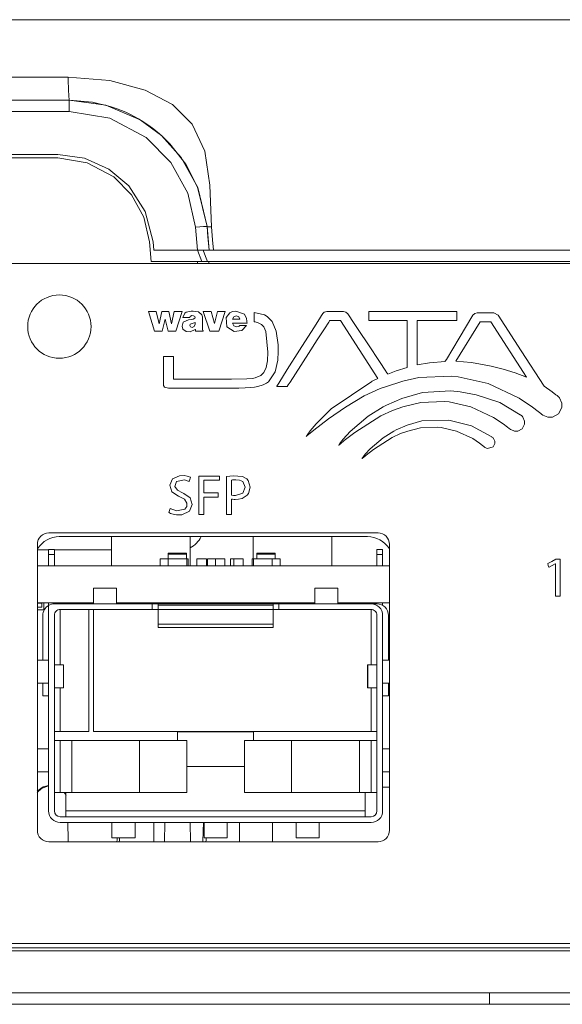
# Model space of a CAD drawing. Units: millimetres. Extents: x -73 to 73, y -23 to 23.
# Drawn here: x 4 to 28, y -20 to 23 of the extents above; entities that cross this region are included whole.
import ezdxf

# ---------------------------------------------------------------- set-up
doc = ezdxf.new("R2010")
doc.units = ezdxf.units.MM
doc.layers.add('Top$29', color=7, linetype='Continuous', true_color=0xffffff)

msp = doc.modelspace()

# ---------------------------------------------------------------- linework, layer by layer
at = {"layer": 'Top$29', "color": 7, "linetype": 'Continuous', "lineweight": 13}
for p, q in [((25.316, 22.75), (25.316, 22.75)), ((-6.433, 19.25), (6.433, 19.25)), ((6.433, 19.25), (6.433, 19.25)), ((6.433, 19.25), (6.439, 19.25)), ((6.433, 18.763), (-6.433, 18.763)), ((-5.931, 16.9), (5.931, 16.9)), ((5.931, 16.75), (-5.931, 16.75)), ((11.999, 12.75), (11.912, 13.742)), ((12.411, 13.773), (12.411, 13.773)), ((12.411, 13.773), (12.5, 12.75)), ((9.991, 12.25), (9.916, 13.099)), ((10.066, 13.111), (10.097, 12.75)), ((12, 12.75), (12.182, 12.25)), ((-40.378, 12.165), (40.377, 12.165)), ((-40.378, 12.159), (40.377, 12.159)), ((9.991, 12.25), (11.996, 12.25)), ((9.865, 10.076), (10.205, 10.076)), ((10.132, 9.22), (9.865, 10.076)), ((10.205, 10.076), (10.331, 9.546)), ((10.335, 9.546), (10.444, 10.076)), ((10.444, 10.076), (10.748, 10.076)), ((10.748, 10.076), (10.863, 9.546)), ((10.869, 9.546), (10.988, 10.076)), ((10.988, 10.076), (11.328, 10.076)), ((11.328, 10.076), (11.056, 9.22)), ((12.531, 9.22), (12.251, 10.076)), ((12.251, 10.076), (12.595, 10.076)), ((12.595, 10.076), (12.729, 9.555)), ((12.732, 9.555), (12.867, 10.076)), ((12.867, 10.076), (13.201, 10.076)), ((13.201, 10.076), (12.917, 9.22)), ((19.431, 10.075), (19.431, 9.688)), ((23.254, 10.075), (19.431, 10.075)), ((23.254, 9.688), (23.254, 10.075)), ((10.594, 9.746), (10.467, 9.22)), ((10.721, 9.22), (10.597, 9.746)), ((18.2, 9.688), (19.822, 7.175)), ((19.431, 9.688), (21.097, 9.688)), ((21.097, 9.688), (21.099, 7.648)), ((21.542, 7.758), (21.542, 9.693)), ((21.542, 9.693), (23.254, 9.688)), ((23.219, 7.918), (24.273, 9.634)), ((24.273, 9.634), (24.729, 9.634)), ((24.729, 9.634), (26.283, 7.232)), ((10.467, 9.22), (10.132, 9.22)), ((11.056, 9.22), (10.721, 9.22)), ((12.917, 9.22), (12.531, 9.22)), ((19.835, 0.465), (5.545, 0.465)), ((19.385, 0.306), (5.995, 0.306)), ((8.266, 0.306), (8.266, -0.962)), ((11.676, 0.306), (11.676, -0.962)), ((14.416, 0.306), (14.416, -0.662)), ((17.826, 0.306), (17.826, -0.962)), ((5.045, -0.035), (5.045, -12.445)), ((5.045, -0.27), (5.535, -0.27)), ((5.535, -0.464), (5.535, -0.254)), ((5.535, -0.254), (5.785, -0.254)), ((5.785, -0.254), (5.785, -0.254)), ((5.785, -0.254), (5.785, -0.464)), ((5.785, -0.27), (8.266, -0.27)), ((10.721, -0.407), (10.721, -0.454)), ((10.721, -0.407), (11.521, -0.407)), ((11.521, -0.407), (11.521, -0.454)), ((14.571, -0.407), (14.571, -0.454)), ((15.371, -0.407), (14.571, -0.407)), ((15.371, -0.407), (15.371, -0.454)), ((20.036, -0.254), (19.786, -0.254)), ((20.036, -0.254), (19.786, -0.254)), ((20.036, -0.254), (20.036, -0.464)), ((20.036, -0.254), (20.036, -0.254)), ((20.335, -12.445), (20.335, -0.035)), ((5.535, -0.962), (5.535, -0.464)), ((5.535, -0.464), (5.785, -0.464)), ((10.376, -0.662), (10.726, -0.662)), ((10.376, -0.662), (10.376, -0.962)), ((10.721, -0.454), (10.721, -0.662)), ((10.721, -0.454), (11.521, -0.454)), ((10.726, -0.662), (11.536, -0.662)), ((10.726, -0.662), (10.726, -0.962)), ((11.521, -0.454), (11.521, -0.662)), ((11.536, -0.662), (11.586, -0.662)), ((11.536, -0.662), (11.536, -0.962)), ((11.586, -0.662), (11.586, -0.962)), ((11.976, -0.662), (12.386, -0.662)), ((11.976, -0.662), (11.976, -0.962)), ((12.386, -0.662), (12.386, -0.962)), ((12.426, -0.662), (12.776, -0.662)), ((12.426, -0.662), (12.426, -0.962)), ((12.776, -0.662), (13.186, -0.662)), ((12.776, -0.662), (12.776, -0.962)), ((13.186, -0.662), (13.186, -0.962)), ((13.426, -0.662), (13.426, -0.962)), ((13.426, -0.662), (13.576, -0.662)), ((13.576, -0.662), (13.986, -0.662)), ((13.576, -0.662), (13.576, -0.962)), ((13.986, -0.662), (13.986, -0.962)), ((14.376, -0.662), (14.426, -0.662)), ((14.376, -0.662), (14.376, -0.962)), ((14.426, -0.662), (14.426, -0.962)), ((14.426, -0.662), (15.236, -0.662)), ((14.571, -0.662), (14.571, -0.454)), ((15.371, -0.454), (14.571, -0.454)), ((15.236, -0.662), (15.236, -0.962)), ((15.236, -0.662), (15.586, -0.662)), ((15.371, -0.662), (15.371, -0.454)), ((15.586, -0.662), (15.586, -0.962)), ((20.036, -0.464), (19.786, -0.464)), ((20.036, -0.464), (20.036, -0.962)), ((20.335, -0.962), (5.045, -0.962)), ((20.335, -0.962), (5.045, -0.962)), ((7.486, -1.93), (8.486, -1.93)), ((7.486, -1.93), (7.486, -2.613)), ((8.486, -2.613), (8.486, -1.93)), ((17.086, -1.93), (18.086, -1.93)), ((17.086, -1.93), (17.086, -2.613)), ((18.086, -2.613), (18.086, -1.93)), ((7.486, -2.572), (5.045, -2.572)), ((7.486, -2.572), (5.045, -2.572)), ((5.045, -2.577), (5.246, -2.577)), ((5.046, -2.757), (5.045, -2.776)), ((5.326, -2.872), (5.045, -2.872)), ((5.246, -2.757), (5.046, -2.757)), ((5.246, -2.577), (5.246, -2.757)), ((5.326, -2.872), (5.326, -2.572)), ((5.535, -2.679), (5.535, -2.572)), ((5.535, -11.606), (5.535, -2.679)), ((5.784, -2.613), (10.036, -2.613)), ((6.035, -2.853), (6.036, -5.262)), ((10.036, -2.853), (6.035, -2.853)), ((17.085, -2.572), (8.486, -2.572)), ((17.085, -2.572), (8.486, -2.572)), ((8.486, -2.577), (8.536, -2.577)), ((8.536, -2.572), (8.536, -2.613)), ((9.308, -2.613), (9.308, -2.572)), ((9.666, -2.613), (9.666, -2.572)), ((10.036, -2.613), (10.286, -2.613)), ((10.036, -2.853), (10.036, -2.613)), ((10.286, -2.853), (10.036, -2.853)), ((10.286, -2.613), (15.286, -2.613)), ((10.286, -2.613), (10.286, -2.677)), ((10.286, -2.677), (15.286, -2.677)), ((10.286, -2.853), (10.286, -2.677)), ((10.286, -2.853), (10.286, -3.49)), ((15.286, -2.853), (10.286, -2.853)), ((10.476, -2.613), (10.476, -2.572)), ((10.666, -2.613), (10.666, -2.572)), ((10.864, -2.572), (10.864, -2.613)), ((11.637, -2.613), (11.637, -2.572)), ((13.764, -2.572), (13.764, -2.613)), ((14.537, -2.613), (14.537, -2.572)), ((15.286, -2.613), (15.536, -2.613)), ((15.286, -2.677), (15.286, -2.613)), ((15.286, -2.677), (15.286, -2.853)), ((15.536, -2.853), (15.286, -2.853)), ((15.286, -3.49), (15.286, -2.853)), ((15.536, -2.613), (19.536, -2.613)), ((15.536, -2.613), (15.536, -2.853)), ((19.536, -2.853), (15.536, -2.853)), ((20.335, -2.572), (18.085, -2.572)), ((20.335, -2.572), (18.085, -2.572)), ((19.536, -2.613), (19.787, -2.613)), ((19.536, -5.262), (19.536, -2.853)), ((20.036, -2.572), (20.036, -2.679)), ((5.284, -3.113), (5.284, -5.061)), ((20.036, -3.113), (20.036, -11.606)), ((20.287, -5.061), (20.287, -3.113)), ((10.286, -3.49), (10.286, -3.636)), ((15.286, -3.49), (10.286, -3.49)), ((10.286, -3.636), (15.286, -3.636)), ((15.286, -3.636), (15.286, -3.49)), ((5.045, -5.061), (5.535, -5.061)), ((20.036, -5.061), (20.335, -5.061)), ((6.177, -5.262), (5.786, -5.262)), ((6.177, -5.262), (6.186, -5.262)), ((6.177, -6.255), (6.177, -5.262)), ((6.186, -6.255), (6.186, -5.262)), ((19.386, -5.262), (19.394, -5.262)), ((19.386, -5.262), (19.386, -6.255)), ((19.785, -5.262), (19.394, -5.262)), ((19.394, -6.255), (19.394, -5.262)), ((5.535, -6.055), (5.045, -6.055)), ((5.284, -6.055), (5.284, -6.607)), ((5.786, -6.255), (6.177, -6.255)), ((6.036, -6.255), (6.036, -8.151)), ((6.186, -6.255), (6.177, -6.255)), ((19.394, -6.255), (19.386, -6.255)), ((19.394, -6.255), (19.785, -6.255)), ((19.535, -8.151), (19.536, -6.255)), ((20.335, -6.055), (20.036, -6.055)), ((20.287, -6.607), (20.287, -6.055)), ((5.535, -6.607), (5.284, -6.607)), ((20.036, -6.607), (20.287, -6.607)), ((5.045, -8.905), (5.535, -8.905)), ((6.036, -8.551), (6.036, -10.801)), ((6.536, -8.551), (9.486, -8.551)), ((9.486, -8.551), (11.536, -8.551)), ((9.486, -10.801), (9.486, -8.551)), ((11.536, -10.801), (11.536, -8.551)), ((14.036, -8.551), (16.086, -8.551)), ((14.036, -10.801), (14.036, -8.551)), ((16.086, -8.551), (19.036, -8.551)), ((16.086, -10.801), (16.086, -8.551)), ((19.535, -10.801), (19.535, -8.551)), ((20.036, -8.905), (20.335, -8.905)), ((5.535, -9.908), (5.045, -9.908)), ((20.335, -9.908), (20.036, -9.908)), ((20.335, -10.572), (20.036, -10.572)), ((6.536, -10.801), (9.486, -10.801)), ((9.486, -10.801), (11.536, -10.801)), ((14.036, -10.801), (16.086, -10.801)), ((16.086, -10.801), (19.035, -10.801)), ((6.288, -11.605), (19.283, -11.605)), ((19.536, -12.106), (6.035, -12.106)), ((8.285, -12.778), (8.285, -12.106)), ((9.288, -12.106), (9.288, -12.778)), ((10.573, -12.105), (10.559, -12.945)), ((11.676, -12.106), (11.691, -12.945)), ((12.289, -12.778), (12.289, -12.106)), ((13.282, -12.106), (13.282, -12.778)), ((15.25, -12.105), (15.25, -12.945)), ((16.283, -12.778), (16.283, -12.106)), ((17.286, -12.106), (17.286, -12.778)), ((9.288, -12.778), (8.285, -12.778)), ((13.282, -12.778), (12.289, -12.778)), ((17.286, -12.778), (16.283, -12.778)), ((5.545, -12.945), (19.835, -12.945)), ((40.339, -17.36), (-40.339, -17.36)), ((-40.472, -17.682), (40.472, -17.682)), ((-40.339, -17.549), (40.339, -17.549)), ((24.673, -19.508), (-24.673, -19.508)), ((24.673, -19.508), (24.673, -20)), ((24.673, -20), (-24.673, -20))]:
    msp.add_line(p, q, dxfattribs=at)
at = {"layer": 'Top$29', "color": 250, "linetype": 'Continuous', "lineweight": 18}
for p, q in [((10.331, 9.546), (10.335, 9.546)), ((10.597, 9.746), (10.594, 9.746)), ((10.863, 9.546), (10.869, 9.546)), ((12.729, 9.555), (12.732, 9.555)), ((23.221, 7.918), (23.22, 7.918)), ((21.099, 7.648), (21.097, 7.647)), ((19.821, 7.177), (19.822, 7.175)), ((21.542, 7.199), (21.53, 7.196)), ((21.53, 7.196), (21.542, 7.195)), ((21.542, 7.195), (21.542, 7.199))]:
    msp.add_line(p, q, dxfattribs=at)
at = {"layer": 'Top$29', "color": 7, "linetype": 'Continuous', "lineweight": 13}
for points in [[(-46.759, 22.75), (-15.001, 22.75), (5.626, 22.75), (26.235, 22.75), (46.759, 22.75)], [(-6.382, 20.25), (0.766, 20.25), (6.382, 20.25)], [(6.382, 20.25), (8.196, 20.104), (9.724, 19.697), (10.91, 19.067), (11.768, 18.209), (12.32, 17.039), (12.529, 15.562), (12.603, 13.761)], [(12.411, 13.773), (12.01, 15.463), (11.294, 16.767), (10.432, 17.723), (9.513, 18.399), (8.018, 19.037), (6.433, 19.25)], [(6.439, 19.25), (7.44, 19.165), (8.209, 18.981)], [(8.209, 18.981), (8.505, 18.88), (8.695, 18.807), (8.881, 18.728), (9.065, 18.642)], [(11.912, 13.742), (11.573, 15.222), (10.841, 16.552), (9.774, 17.632), (8.197, 18.472), (6.433, 18.763)], [(9.065, 18.642), (9.432, 18.447), (9.661, 18.307), (9.884, 18.158), (10.101, 17.998)], [(10.101, 17.998), (10.35, 17.795), (10.506, 17.656), (10.656, 17.512), (10.802, 17.363)], [(10.802, 17.363), (11.491, 16.478), (12.003, 15.481), (12.411, 13.773)], [(5.931, 16.9), (7.094, 16.732), (8.148, 16.258), (9.014, 15.531), (9.732, 14.42), (10.066, 13.111)], [(9.916, 13.099), (9.669, 14.175), (9.137, 15.142), (8.361, 15.928), (7.214, 16.539), (5.931, 16.75)], [(12.5, 12.75), (12.45, 13.324), (12.411, 13.773)], [(12.603, 13.761), (12.654, 13.196), (12.693, 12.75)], [(11.999, 12.75), (10.097, 12.75)], [(10.097, 12.75), (12.25, 12.75)], [(12.5, 12.75), (12.5, 12.75), (12.5, 12.75), (12.5, 12.75), (12.5, 12.75), (12.5, 12.75), (12.5, 12.75), (12.498, 12.75), (12.465, 12.75), (11.999, 12.75)], [(12.25, 12.75), (12.352, 12.47), (12.432, 12.25)], [(12.25, 12.75), (32.44, 12.75), (48.24, 12.75)], [(12.693, 12.75), (12.514, 12.75), (12.501, 12.75), (12.5, 12.75), (12.5, 12.75), (12.5, 12.75), (12.5, 12.75), (12.5, 12.75)], [(48.304, 12.75), (45.205, 12.75), (42.171, 12.75), (39.179, 12.75), (36.194, 12.75), (28.346, 12.75), (20.533, 12.75), (12.693, 12.75)], [(11.984, 12.165), (11.991, 12.213), (11.996, 12.25)], [(11.996, 12.25), (12.462, 12.25), (12.497, 12.25), (12.5, 12.25)], [(12.5, 12.25), (12.496, 12.202), (12.493, 12.165)], [(12.5, 12.25), (12.496, 12.202), (12.493, 12.165)], [(12.504, 12.25), (32.778, 12.25), (40.602, 12.25), (48.305, 12.25)], [(20.259, 7.366), (20.246, 7.384), (20.221, 7.423), (20.144, 7.538), (19.927, 7.865), (19.392, 8.671), (19.037, 9.205), (18.74, 9.653), (18.583, 9.889), (18.525, 9.977), (18.444, 10.05), (18.333, 10.075), (18.221, 10.075), (17.974, 10.075), (17.728, 10.075), (17.616, 10.075), (17.502, 10.05), (17.454, 10.015), (17.437, 9.995), (17.429, 9.985), (17.426, 9.981), (17.425, 9.979), (17.425, 9.978), (17.424, 9.977), (17.424, 9.977), (17.424, 9.977), (17.424, 9.977), (17.424, 9.977), (17.424, 9.977), (17.424, 9.977), (17.424, 9.977), (17.424, 9.976), (17.423, 9.975), (17.42, 9.97), (17.41, 9.955), (17.381, 9.908), (17.293, 9.769), (17.044, 9.375), (16.43, 8.403), (15.897, 7.559), (15.522, 6.964), (15.442, 6.838), (15.437, 6.829), (15.436, 6.829), (15.436, 6.829), (15.436, 6.829), (15.436, 6.829), (15.436, 6.829), (15.436, 6.829), (15.436, 6.829), (15.436, 6.829), (15.436, 6.829), (15.436, 6.829), (15.437, 6.829), (15.439, 6.829), (15.446, 6.829), (15.467, 6.829), (15.525, 6.829), (15.668, 6.829), (15.842, 6.829), (15.887, 6.83), (15.897, 6.83), (15.899, 6.83), (15.899, 6.83), (15.899, 6.83), (15.899, 6.83), (15.899, 6.83), (15.899, 6.83), (15.899, 6.83), (15.899, 6.83), (15.899, 6.83), (15.899, 6.83), (15.9, 6.83), (15.901, 6.832), (15.903, 6.836), (15.912, 6.85), (15.94, 6.892), (16.021, 7.018), (16.252, 7.376), (16.821, 8.259), (17.198, 8.844), (17.515, 9.334), (17.695, 9.613), (17.734, 9.673), (17.741, 9.685), (17.743, 9.688), (17.743, 9.688), (17.743, 9.688), (17.743, 9.688), (17.743, 9.688), (17.743, 9.688), (17.743, 9.688), (17.743, 9.688), (17.743, 9.688), (17.743, 9.688), (17.743, 9.688), (17.744, 9.688), (17.744, 9.688), (17.747, 9.688), (17.753, 9.688), (17.774, 9.688), (17.831, 9.688), (17.972, 9.688), (18.181, 9.688), (18.199, 9.688), (18.2, 9.688), (18.2, 9.688), (18.2, 9.688)], [(27.05, 6.835), (26.052, 8.379), (25.054, 9.923), (24.863, 10.02), (24.504, 10.02), (24.145, 10.02), (24.032, 9.996), (23.953, 9.923), (23.354, 8.919), (22.806, 8.001), (22.758, 7.921), (22.755, 7.915), (22.755, 7.915), (22.755, 7.915)], [(22.755, 7.915), (22.074, 7.853), (21.541, 7.758)], [(26.283, 7.232), (25.784, 7.424), (25.268, 7.583), (24.741, 7.711), (24.211, 7.813), (23.964, 7.852), (23.876, 7.864), (23.221, 7.918)], [(19.823, 7.174), (19.675, 7.103), (19.611, 7.071), (19.582, 7.057), (19.57, 7.05), (19.564, 7.048), (19.562, 7.046), (19.561, 7.046), (19.56, 7.046), (19.56, 7.046), (19.56, 7.045), (19.56, 7.045), (19.56, 7.045), (19.56, 7.045), (17.804, 5.86), (17.144, 5.205), (16.89, 4.897), (16.787, 4.759), (16.744, 4.697), (16.725, 4.67), (16.717, 4.658), (16.713, 4.652), (16.712, 4.65), (16.711, 4.649), (16.71, 4.648), (16.71, 4.648), (16.71, 4.648), (16.71, 4.648), (16.711, 4.649), (16.712, 4.649), (16.714, 4.651), (16.722, 4.658), (16.746, 4.679), (16.822, 4.742), (17.048, 4.927), (17.684, 5.417), (18.423, 5.931), (19.235, 6.415), (19.932, 6.731), (20.154, 6.811), (20.908, 7.053), (21.611, 7.214), (23.018, 7.271), (23.321, 7.242), (24.615, 6.951), (25.968, 6.316), (26.545, 5.931), (26.796, 5.741), (26.905, 5.654), (26.953, 5.615), (26.974, 5.597), (26.984, 5.589), (26.988, 5.586), (26.99, 5.585), (26.991, 5.583), (26.991, 5.583), (26.991, 5.583), (26.991, 5.583), (26.991, 5.583), (26.991, 5.583), (26.991, 5.584), (26.991, 5.584), (26.991, 5.584), (26.991, 5.584), (26.991, 5.584), (26.991, 5.584), (26.991, 5.584), (26.991, 5.584), (27.215, 5.49), (27.406, 5.493), (27.674, 5.637), (27.818, 5.905), (27.821, 6.101), (27.715, 6.335)], [(21.096, 7.647), (20.623, 7.499), (20.256, 7.362)], [(27.715, 6.335), (27.715, 6.335), (27.715, 6.335), (27.715, 6.336), (27.715, 6.336), (27.716, 6.339), (27.716, 6.341), (27.717, 6.342), (27.717, 6.342), (27.717, 6.342), (27.717, 6.342), (27.717, 6.342), (27.717, 6.342), (27.717, 6.342), (27.717, 6.342), (27.717, 6.342), (27.717, 6.342), (27.716, 6.343), (27.715, 6.343), (27.712, 6.346), (27.705, 6.352), (27.696, 6.359), (27.694, 6.361), (27.694, 6.361), (27.693, 6.361), (27.693, 6.361), (27.693, 6.361), (27.609, 6.437), (27.561, 6.468), (27.397, 6.598), (27.05, 6.835)], [(12.056, 2.934), (12.942, 2.934), (12.952, 2.934), (12.952, 2.934), (12.952, 2.934), (12.952, 2.934), (12.952, 2.934), (12.952, 2.906), (12.952, 2.755), (12.952, 2.754), (12.952, 2.754), (12.952, 2.754), (12.952, 2.754), (12.89, 2.754), (12.274, 2.754), (12.273, 2.744), (12.273, 2.579), (12.273, 2.275), (12.273, 2.215), (12.273, 2.201), (12.273, 2.2), (12.283, 2.2), (12.406, 2.2), (12.723, 2.2), (12.887, 2.2), (12.9, 2.2), (12.901, 2.2), (12.901, 2.2), (12.901, 2.06), (12.901, 2.023), (12.9, 2.022), (12.855, 2.022), (12.366, 2.022), (12.277, 2.022), (12.273, 2.022), (12.273, 2.021), (12.273, 1.338), (12.273, 1.269), (12.273, 1.269), (12.273, 1.269), (12.273, 1.269), (12.272, 1.269), (12.09, 1.269), (12.056, 1.269), (12.056, 1.269), (12.056, 1.269), (12.056, 1.269), (12.056, 1.269), (12.056, 1.288), (12.056, 2.179), (12.056, 2.871), (12.056, 2.93), (12.056, 2.934), (12.056, 2.934), (12.056, 2.934)], [(5.785, -0.464), (5.785, -0.254)], [(5.785, -0.254), (5.785, -0.464)], [(5.785, -0.464), (5.785, -0.254)], [(19.786, -0.464), (19.786, -0.254)], [(19.786, -0.254), (19.786, -0.464)], [(19.786, -0.464), (19.786, -0.254)], [(19.786, -0.254), (19.786, -0.254)], [(19.786, -0.254), (19.786, -0.464)], [(5.785, -0.962), (5.785, -0.667), (5.785, -0.464)], [(5.785, -0.464), (5.785, -0.727), (5.785, -0.962)], [(19.786, -0.962), (19.786, -0.667), (19.786, -0.464)], [(19.786, -0.464), (19.786, -0.727), (19.786, -0.962)], [(27.535, -0.876), (27.533, -0.876), (27.53, -0.876), (27.53, -0.876), (27.53, -0.876), (27.391, -0.952), (27.263, -1.021), (27.252, -1.027), (27.251, -1.027), (27.251, -1.027), (27.251, -1.027), (27.251, -1.027), (27.251, -1.027), (27.23, -0.944), (27.209, -0.862), (27.209, -0.862), (27.209, -0.862), (27.384, -0.768), (27.56, -0.674), (27.56, -0.674), (27.56, -0.674), (27.652, -0.674), (27.716, -0.674), (27.743, -0.674), (27.745, -0.674), (27.745, -0.674), (27.745, -0.674), (27.745, -1.477), (27.745, -2.029), (27.745, -2.261), (27.745, -2.278), (27.745, -2.279), (27.745, -2.28), (27.64, -2.28), (27.568, -2.28), (27.538, -2.28), (27.535, -2.28), (27.535, -2.28), (27.535, -2.28), (27.535, -1.578), (27.535, -0.937), (27.535, -0.88), (27.535, -0.877), (27.535, -0.876), (27.535, -0.876)], [(5.785, -2.613), (5.785, -2.572)], [(5.785, -2.572), (5.785, -2.613)], [(7.286, -2.853), (7.286, -8.151)], [(7.486, -8.151), (7.486, -2.853)], [(12.486, -2.613), (12.486, -2.572)], [(13.086, -2.572), (13.086, -2.613)], [(19.786, -2.613), (19.786, -2.572)], [(19.786, -2.572), (19.786, -2.613)], [(19.786, -2.613), (19.786, -2.572)], [(19.786, -2.572), (19.786, -2.613)], [(5.785, -3.103), (5.786, -11.605)], [(5.785, -3.104), (5.785, -3.29), (5.785, -3.304), (5.785, -3.305), (5.785, -3.305)], [(19.785, -11.605), (19.786, -3.103)], [(19.786, -3.305), (19.786, -3.305), (19.786, -3.305), (19.786, -3.305), (19.786, -3.305), (19.786, -3.304), (19.786, -3.29), (19.786, -3.104)], [(5.786, -4.661), (5.786, -4.661), (5.786, -4.663), (5.786, -4.684), (5.786, -4.961)], [(5.786, -4.961), (5.786, -4.961), (5.786, -4.962), (5.786, -4.984), (5.786, -5.261)], [(19.786, -5.261), (19.786, -4.984), (19.786, -4.962), (19.786, -4.961), (19.786, -4.961)], [(5.786, -6.155), (5.786, -6.432), (5.786, -6.453), (5.786, -6.455), (5.786, -6.455)], [(5.786, -6.256), (5.786, -6.534), (5.786, -6.555), (5.786, -6.556), (5.786, -6.556)], [(19.786, -6.556), (19.786, -6.556), (19.786, -6.555), (19.786, -6.534), (19.786, -6.256)], [(6.036, -8.151), (5.805, -8.151), (5.787, -8.151), (5.786, -8.151), (5.786, -8.151)], [(5.786, -8.505), (5.786, -8.505), (5.786, -8.506), (5.786, -8.527), (5.786, -8.805)], [(7.286, -8.151), (6.036, -8.151)], [(19.535, -8.151), (7.486, -8.151)], [(11.136, -8.551), (11.136, -8.172)], [(11.136, -8.172), (14.436, -8.172)], [(14.436, -8.172), (14.436, -8.551)], [(19.785, -8.151), (19.785, -8.151), (19.784, -8.151), (19.766, -8.151), (19.535, -8.151)], [(5.786, -8.551), (5.786, -8.551), (5.787, -8.551), (5.804, -8.551), (6.036, -8.551)], [(6.036, -8.551), (6.536, -8.551)], [(6.536, -10.801), (6.536, -8.551)], [(19.036, -8.551), (19.535, -8.551)], [(19.036, -8.551), (19.036, -10.801)], [(19.535, -8.551), (19.767, -8.551), (19.784, -8.551), (19.785, -8.551), (19.785, -8.551)], [(14.036, -9.677), (11.536, -9.677)], [(5.786, -10.008), (5.786, -10.285), (5.786, -10.307), (5.786, -10.308), (5.786, -10.308)], [(5.042, -10.74), (5.295, -10.559), (5.535, -10.502)], [(5.535, -10.508), (5.227, -10.629), (5.042, -10.809)], [(5.786, -10.801), (5.786, -10.801), (5.786, -10.801), (5.786, -10.801), (5.786, -10.801), (5.787, -10.801), (5.805, -10.801), (6.036, -10.802)], [(6.036, -10.801), (6.536, -10.801)], [(6.211, -10.799), (6.26, -10.874), (6.292, -10.937)], [(6.288, -10.801), (6.288, -11.605)], [(19.035, -10.801), (19.283, -10.801)], [(19.283, -11.605), (19.283, -10.801)], [(19.283, -10.801), (19.535, -10.801)], [(19.535, -10.802), (19.766, -10.801), (19.784, -10.801), (19.785, -10.801), (19.785, -10.801), (19.785, -10.801), (19.785, -10.801), (19.785, -10.801)], [(6.036, -11.855), (19.535, -11.855)], [(6.37, -12.106), (6.375, -12.393), (6.378, -12.578), (6.381, -12.762), (6.384, -12.946)], [(10.096, -12.106), (10.1, -12.392), (10.102, -12.577), (10.104, -12.762), (10.105, -12.946)], [(12.223, -12.946), (12.246, -12.477), (12.263, -12.106)], [(13.822, -12.106), (13.823, -12.393), (13.824, -12.578), (13.825, -12.762), (13.825, -12.946)], [(8.502, -12.946), (8.506, -12.853), (8.509, -12.779)], [(8.611, -12.778), (8.607, -12.872), (8.604, -12.946)], [(12.374, -12.779), (12.37, -12.872), (12.366, -12.946)], [(40.426, -19.488), (31.604, -19.507), (24.673, -19.508)], [(40.428, -19.979), (35.072, -19.995), (31.605, -19.998), (28.139, -20), (24.673, -20)], [(39.298, -20), (31.113, -20), (24.673, -20)]]:
    msp.add_lwpolyline(points, dxfattribs=at)
for points in [[(14.457, 9.649), (14.457, 9.649), (14.457, 9.65), (14.457, 9.65), (14.457, 9.652), (14.457, 9.658), (14.457, 9.675), (14.457, 9.723), (14.457, 9.843), (14.457, 10.02), (14.457, 10.036), (14.457, 10.037), (14.457, 10.037), (14.457, 10.037), (14.457, 10.037), (14.457, 10.037), (14.913, 9.931), (15.025, 9.865), (15.043, 9.853), (15.242, 9.647), (15.412, 9.228), (15.495, 8.629), (15.503, 8.339), (15.485, 7.965), (15.375, 7.463), (15.074, 7.025), (14.993, 6.968), (14.845, 6.895), (14.621, 6.825), (14.467, 6.794), (14.467, 6.794), (14.467, 6.794), (14.297, 6.775), (14.074, 6.761), (13.797, 6.753), (13.468, 6.75), (13.265, 6.75), (12.76, 6.75), (12.102, 6.75), (11.544, 6.75), (11.075, 6.75), (10.829, 6.75), (10.737, 6.75), (10.57, 6.799), (10.526, 6.869), (10.517, 6.91), (10.515, 6.929), (10.515, 6.938), (10.515, 6.942), (10.515, 6.944), (10.515, 6.945), (10.515, 6.945), (10.515, 6.945), (10.515, 6.946), (10.515, 6.946), (10.515, 6.946), (10.515, 6.946), (10.515, 6.946), (10.515, 6.946), (10.515, 6.948), (10.515, 6.954), (10.515, 6.971), (10.515, 7.024), (10.515, 7.172), (10.515, 7.537), (10.515, 7.943), (10.515, 8.115), (10.515, 8.127), (10.515, 8.128), (10.515, 8.128), (10.515, 8.128), (10.515, 8.128), (10.515, 8.128), (10.515, 8.128), (10.515, 8.128), (10.515, 8.128), (10.516, 8.128), (10.518, 8.128), (10.525, 8.128), (10.544, 8.128), (10.6, 8.128), (10.738, 8.128), (10.892, 8.128), (10.957, 8.128), (10.961, 8.128), (10.961, 8.128), (10.962, 8.128), (10.962, 8.128), (10.962, 8.128), (10.962, 8.128), (10.962, 8.128), (10.962, 8.128), (10.962, 8.128), (10.962, 8.127), (10.962, 8.126), (10.962, 8.121), (10.961, 8.106), (10.961, 8.062), (10.961, 7.938), (10.96, 7.632), (10.96, 7.291), (10.959, 7.148), (10.959, 7.137), (10.959, 7.137), (10.959, 7.136), (10.959, 7.136), (10.959, 7.136), (10.959, 7.136), (10.959, 7.136), (10.96, 7.136), (10.96, 7.136), (10.961, 7.136), (10.965, 7.136), (10.977, 7.136), (11.014, 7.136), (11.125, 7.136), (11.439, 7.136), (12.214, 7.136), (12.817, 7.136), (13.282, 7.136), (13.468, 7.136), (14.143, 7.152), (14.392, 7.176), (14.504, 7.2), (14.748, 7.301), (14.761, 7.31), (14.876, 7.427), (14.978, 7.644), (15.039, 7.941), (15.058, 8.321), (14.963, 9.213), (14.874, 9.412), (14.791, 9.506), (14.777, 9.517), (14.625, 9.594), (14.542, 9.619), (14.504, 9.629), (14.486, 9.633), (14.479, 9.634), (14.475, 9.635), (14.474, 9.635), (14.473, 9.635), (14.473, 9.635), (14.473, 9.635), (14.473, 9.636), (14.473, 9.636), (14.473, 9.636), (14.473, 9.636), (14.473, 9.636), (14.472, 9.636), (14.471, 9.636), (14.469, 9.636), (14.463, 9.638), (14.453, 9.64), (14.451, 9.641), (14.451, 9.641), (14.451, 9.641), (14.451, 9.641), (14.451, 9.641), (14.451, 9.641), (14.454, 9.641), (14.457, 9.641), (14.457, 9.641), (14.457, 9.641), (14.457, 9.641), (14.457, 9.641), (14.457, 9.641), (14.457, 9.641), (14.457, 9.641), (14.457, 9.641), (14.457, 9.641), (14.457, 9.646), (14.457, 9.649), (14.457, 9.649), (14.457, 9.649), (14.457, 9.649)], [(12.211, 9.411), (12.219, 9.3), (12.233, 9.253), (12.242, 9.234), (12.246, 9.226), (12.248, 9.223), (12.249, 9.221), (12.25, 9.22), (12.25, 9.22), (12.25, 9.22), (12.25, 9.22), (12.25, 9.22), (12.25, 9.22), (12.25, 9.22), (12.25, 9.22), (12.25, 9.22), (12.25, 9.22), (12.25, 9.22), (12.249, 9.22), (12.247, 9.22), (12.241, 9.22), (12.223, 9.22), (12.172, 9.22), (12.053, 9.22), (11.917, 9.22), (11.917, 9.22), (11.912, 9.255), (11.906, 9.3), (11.906, 9.301), (11.906, 9.301), (11.906, 9.301), (11.906, 9.301), (11.905, 9.301), (11.905, 9.301), (11.903, 9.301), (11.903, 9.301), (11.902, 9.301), (11.902, 9.301), (11.902, 9.301), (11.676, 9.2), (11.503, 9.216), (11.362, 9.318), (11.325, 9.441), (11.377, 9.613), (11.611, 9.72), (11.716, 9.735), (11.808, 9.749), (11.808, 9.749), (11.808, 9.749), (11.889, 9.791), (11.897, 9.831), (11.883, 9.869), (11.831, 9.899), (11.749, 9.901), (11.685, 9.866), (11.671, 9.838), (11.669, 9.826), (11.668, 9.821), (11.668, 9.819), (11.668, 9.818), (11.668, 9.817), (11.668, 9.817), (11.668, 9.817), (11.668, 9.817), (11.668, 9.817), (11.668, 9.817), (11.668, 9.817), (11.668, 9.817), (11.668, 9.817), (11.668, 9.817), (11.668, 9.817), (11.668, 9.817), (11.667, 9.817), (11.666, 9.817), (11.662, 9.817), (11.648, 9.817), (11.61, 9.817), (11.516, 9.817), (11.378, 9.817), (11.366, 9.817), (11.365, 9.817), (11.365, 9.817), (11.365, 9.817), (11.365, 9.817), (11.365, 9.817), (11.455, 10.012), (11.513, 10.048), (11.652, 10.087), (11.728, 10.095), (11.805, 10.097), (12.041, 10.068), (12.19, 9.941), (12.208, 9.854), (12.211, 9.762), (12.211, 9.587), (12.211, 9.426), (12.211, 9.412), (12.211, 9.411), (12.211, 9.411), (12.211, 9.411)], [(13.521, 9.574), (13.569, 9.455), (13.688, 9.408), (13.775, 9.427), (13.806, 9.447), (13.817, 9.459), (13.821, 9.464), (13.823, 9.467), (13.824, 9.468), (13.824, 9.469), (13.824, 9.469), (13.824, 9.469), (13.824, 9.469), (13.824, 9.469), (13.824, 9.469), (13.824, 9.469), (13.824, 9.469), (13.824, 9.469), (13.824, 9.469), (13.825, 9.469), (13.825, 9.469), (13.826, 9.469), (13.831, 9.469), (13.844, 9.469), (13.883, 9.469), (13.977, 9.469), (14.116, 9.469), (14.129, 9.469), (14.129, 9.469), (14.129, 9.469), (14.129, 9.469), (14.129, 9.469), (14.129, 9.469), (13.928, 9.249), (13.59, 9.206), (13.266, 9.415), (13.242, 9.821), (13.399, 10.02), (13.519, 10.077), (13.661, 10.097), (14.032, 9.961), (14.126, 9.773), (14.144, 9.667), (14.147, 9.616), (14.148, 9.593), (14.148, 9.583), (14.148, 9.578), (14.148, 9.576), (14.148, 9.575), (14.148, 9.575), (14.148, 9.575), (14.148, 9.574), (14.148, 9.574), (14.148, 9.574), (14.148, 9.574), (14.148, 9.574), (14.148, 9.574), (14.148, 9.574), (14.147, 9.574), (14.146, 9.574), (14.143, 9.574), (14.134, 9.574), (14.106, 9.574), (14.028, 9.574), (13.834, 9.574), (13.548, 9.574), (13.523, 9.574), (13.521, 9.574), (13.521, 9.574), (13.521, 9.574)], [(13.835, 9.744), (13.794, 9.846), (13.691, 9.888), (13.576, 9.851), (13.523, 9.744), (13.523, 9.744), (13.523, 9.744), (13.679, 9.744), (13.821, 9.744), (13.834, 9.744), (13.834, 9.744), (13.835, 9.744), (13.835, 9.744)], [(11.897, 9.604), (11.769, 9.563), (11.769, 9.563), (11.769, 9.563), (11.686, 9.532), (11.658, 9.47), (11.687, 9.416), (11.761, 9.391), (11.855, 9.425), (11.897, 9.525), (11.897, 9.565), (11.897, 9.601), (11.897, 9.604), (11.897, 9.604), (11.897, 9.604), (11.897, 9.604)], [(26.124, 5.496), (26.124, 5.496), (26.124, 5.496), (26.124, 5.496), (26.124, 5.496), (26.124, 5.497), (26.124, 5.497), (26.125, 5.499), (26.125, 5.501), (26.126, 5.501), (26.126, 5.501), (26.126, 5.501), (26.126, 5.501), (26.126, 5.501), (26.126, 5.501), (26.126, 5.501), (26.126, 5.501), (26.126, 5.501), (26.126, 5.501), (26.125, 5.502), (26.125, 5.502), (26.122, 5.504), (26.117, 5.508), (26.111, 5.514), (26.109, 5.515), (26.109, 5.515), (26.109, 5.515), (26.109, 5.515), (26.109, 5.515), (26.058, 5.562), (26.033, 5.58), (26.022, 5.587), (26.017, 5.591), (26.015, 5.592), (26.014, 5.592), (26.013, 5.593), (26.013, 5.593), (26.013, 5.593), (26.013, 5.593), (26.013, 5.593), (26.013, 5.593), (26.013, 5.593), (25.122, 6.132), (24.103, 6.465), (23.398, 6.599), (22.995, 6.641), (21.773, 6.558), (20.875, 6.309), (20.197, 6.013), (20.055, 5.938), (19.403, 5.531), (18.62, 4.868), (18.327, 4.54), (18.211, 4.39), (18.162, 4.323), (18.142, 4.294), (18.133, 4.28), (18.129, 4.275), (18.127, 4.272), (18.126, 4.271), (18.126, 4.27), (18.126, 4.27), (18.126, 4.27), (18.126, 4.27), (18.126, 4.27), (18.127, 4.271), (18.128, 4.272), (18.134, 4.277), (18.152, 4.293), (18.207, 4.339), (18.371, 4.473), (18.834, 4.829), (19.961, 5.554), (20.467, 5.784), (20.91, 5.937), (21.688, 6.135), (22.711, 6.177), (22.931, 6.156), (23.871, 5.944), (24.855, 5.482), (25.274, 5.202), (25.456, 5.064), (25.536, 5.001), (25.571, 4.972), (25.586, 4.96), (25.593, 4.954), (25.596, 4.951), (25.597, 4.95), (25.598, 4.95), (25.598, 4.95), (25.598, 4.95), (25.598, 4.95), (25.598, 4.95), (25.598, 4.95), (25.598, 4.95), (25.598, 4.95), (25.598, 4.95), (25.598, 4.95), (25.598, 4.95), (25.598, 4.95), (25.598, 4.95), (25.761, 4.882), (25.9, 4.885), (26.095, 4.989), (26.199, 5.183), (26.201, 5.326), (26.124, 5.496)], [(24.853, 4.571), (24.853, 4.571), (24.853, 4.571), (24.853, 4.572), (24.853, 4.572), (24.854, 4.574), (24.854, 4.575), (24.854, 4.575), (24.854, 4.575), (24.854, 4.575), (24.842, 4.585), (24.814, 4.607), (24.784, 4.631), (24.775, 4.638), (24.774, 4.639), (24.773, 4.64), (24.773, 4.64), (24.773, 4.64), (24.773, 4.64), (23.901, 5.119), (22.906, 5.359), (22.906, 5.359), (21.745, 5.329), (21.104, 5.152), (20.619, 4.94), (20.518, 4.887), (20.052, 4.596), (19.493, 4.122), (19.283, 3.888), (19.201, 3.781), (19.166, 3.733), (19.151, 3.712), (19.145, 3.703), (19.142, 3.699), (19.141, 3.697), (19.14, 3.696), (19.14, 3.696), (19.14, 3.696), (19.14, 3.696), (19.14, 3.696), (19.14, 3.696), (19.141, 3.696), (19.142, 3.697), (19.146, 3.701), (19.159, 3.712), (19.198, 3.744), (19.315, 3.84), (19.645, 4.095), (20.451, 4.612), (20.812, 4.777), (21.128, 4.886), (21.684, 5.027), (22.415, 5.057), (22.572, 5.042), (23.244, 4.891), (23.946, 4.561), (24.246, 4.361), (24.376, 4.263), (24.433, 4.217), (24.458, 4.197), (24.469, 4.188), (24.473, 4.184), (24.475, 4.182), (24.476, 4.182), (24.477, 4.181), (24.477, 4.181), (24.477, 4.181), (24.477, 4.181), (24.477, 4.181), (24.477, 4.181), (24.477, 4.181), (24.477, 4.181), (24.477, 4.181), (24.477, 4.181), (24.477, 4.181), (24.477, 4.181), (24.477, 4.181), (24.593, 4.132), (24.831, 4.209), (24.906, 4.348), (24.908, 4.45), (24.853, 4.571)], [(10.813, 1.531), (11.088, 1.43), (11.453, 1.501), (11.532, 1.619), (11.54, 1.764), (11.436, 1.929), (11.231, 2.035), (11.166, 2.06), (10.885, 2.249), (10.792, 2.533), (10.914, 2.809), (11.214, 2.952), (11.421, 2.957), (11.551, 2.936), (11.641, 2.906), (11.674, 2.892), (11.686, 2.885), (11.692, 2.882), (11.694, 2.881), (11.695, 2.88), (11.695, 2.88), (11.696, 2.88), (11.696, 2.88), (11.696, 2.88), (11.696, 2.88), (11.696, 2.88), (11.696, 2.88), (11.696, 2.88), (11.696, 2.88), (11.696, 2.879), (11.696, 2.879), (11.695, 2.878), (11.694, 2.876), (11.692, 2.868), (11.684, 2.846), (11.666, 2.792), (11.639, 2.712), (11.636, 2.705), (11.636, 2.704), (11.636, 2.704), (11.636, 2.704), (11.636, 2.704), (11.636, 2.704), (11.428, 2.775), (11.08, 2.701), (11.014, 2.476), (11.127, 2.317), (11.34, 2.213), (11.406, 2.185), (11.679, 1.992), (11.762, 1.699), (11.645, 1.412), (11.319, 1.252), (11.089, 1.247), (10.94, 1.274), (10.826, 1.313), (10.784, 1.334), (10.768, 1.343), (10.762, 1.347), (10.759, 1.349), (10.758, 1.35), (10.757, 1.35), (10.757, 1.35), (10.757, 1.35), (10.757, 1.35), (10.757, 1.35), (10.757, 1.35), (10.757, 1.35), (10.757, 1.35), (10.757, 1.35), (10.757, 1.35), (10.757, 1.351), (10.757, 1.352), (10.758, 1.354), (10.76, 1.362), (10.767, 1.385), (10.785, 1.441), (10.811, 1.523), (10.813, 1.53), (10.813, 1.531), (10.813, 1.531), (10.813, 1.531)], [(13.261, 2.914), (13.551, 2.944), (13.95, 2.91), (14.14, 2.808), (14.201, 2.741), (14.286, 2.46), (14.213, 2.175), (14.158, 2.104), (13.938, 1.967), (13.783, 1.93), (13.637, 1.921), (13.585, 1.922), (13.521, 1.927), (13.495, 1.932), (13.484, 1.934), (13.479, 1.935), (13.477, 1.936), (13.477, 1.936), (13.476, 1.936), (13.476, 1.936), (13.476, 1.936), (13.476, 1.936), (13.476, 1.936), (13.476, 1.936), (13.476, 1.936), (13.476, 1.936), (13.476, 1.936), (13.476, 1.936), (13.476, 1.935), (13.476, 1.932), (13.476, 1.923), (13.476, 1.896), (13.476, 1.821), (13.476, 1.63), (13.476, 1.313), (13.476, 1.272), (13.476, 1.269), (13.476, 1.269), (13.475, 1.269), (13.474, 1.269), (13.467, 1.269), (13.368, 1.269), (13.27, 1.269), (13.263, 1.269), (13.261, 1.269), (13.261, 1.269), (13.261, 1.269), (13.261, 1.276), (13.261, 1.377), (13.261, 1.771), (13.261, 2.283), (13.261, 2.631), (13.261, 2.863), (13.261, 2.911), (13.261, 2.914), (13.261, 2.914)], [(13.476, 2.111), (13.555, 2.098), (13.654, 2.094), (13.96, 2.186), (14.071, 2.447), (13.963, 2.695), (13.821, 2.76), (13.662, 2.776), (13.591, 2.774), (13.517, 2.766), (13.492, 2.762), (13.482, 2.76), (13.479, 2.759), (13.477, 2.759), (13.476, 2.759), (13.476, 2.759), (13.476, 2.759), (13.476, 2.759), (13.476, 2.758), (13.476, 2.758), (13.476, 2.758), (13.476, 2.758), (13.476, 2.758), (13.476, 2.758), (13.476, 2.758), (13.476, 2.758), (13.476, 2.757), (13.476, 2.754), (13.476, 2.744), (13.476, 2.716), (13.476, 2.635), (13.476, 2.435), (13.476, 2.139), (13.476, 2.113), (13.476, 2.111), (13.476, 2.111), (13.476, 2.111)]]:
    msp.add_lwpolyline(points, close=True, dxfattribs=at)
msp.add_circle((6, 9.425), 1.375, dxfattribs=at)
for centre, radius, start, end in [((5.545, -0.035), 0.5, 90, 180), ((19.835, -0.035), 0.5, 0, 90), ((11.25, 0.73), 1, 295.2155, 334.9055), ((5.784, -3.113), 0.5, 119.8843, 180), ((5.784, -3.113), 0.5, 90, 119.8843), ((19.536, -3.113), 0.5, 0, 90), ((19.787, -3.113), 0.5, 0, 90), ((6.035, -11.606), 0.5, 180, 270), ((19.536, -11.606), 0.5, 270, 0), ((5.545, -12.445), 0.5, 180, 270), ((19.835, -12.445), 0.5, 270, 360)]:
    msp.add_arc(centre, radius, start, end, dxfattribs=at)
at = {"layer": 'Top$29', "color": 7, "linetype": 'Continuous', "lineweight": 13, "extrusion": (-2.24388e-06, 0, -1)}
msp.add_arc((-6.035, -3.103), 0.25, 359.9952, 90, dxfattribs=at)
at = {"layer": 'Top$29', "color": 7, "linetype": 'Continuous', "lineweight": 13, "extrusion": (2.44429e-06, 0, -1)}
msp.add_arc((-19.536, -3.103), 0.25, 90, 180.0049, dxfattribs=at)
at = {"layer": 'Top$29', "color": 7, "linetype": 'Continuous', "lineweight": 13}
for centre, major_axis, ratio, start_param, end_param in [((6.433, 24.25), (0, 5), 0.017168, 2.497967, 3.141593), ((6.433, 18.75), (0, -0.5), 0.000007, 3.167755, 4.686207), ((11.912, 13.729), (-0.498, -0.044), 0.026078, 3.141599, 4.710114), ((12.61, 13.79), (0.199, 0.017), 0.143802, 3.141599, 4.666536), ((5.995, -1.066), (0, 1.372), 0.874753, 0, 0.913516), ((19.385, -1.066), (0, 1.372), 0.874753, 5.369669, 6.283185), ((6.036, -11.605), (0.247, -0.036), 1, 3.288187, 4.858897), ((6.288, -11.605), (0, -0.25), 0.000008, 4.712304, 6.283185), ((19.283, -11.605), (0, 0.25), 0.000008, 1.570712, 3.141593), ((19.535, -11.605), (0.247, 0.04), 1, 4.552997, 6.123711)]:
    msp.add_ellipse(centre, major_axis=major_axis, ratio=ratio, start_param=start_param, end_param=end_param, dxfattribs=at)

doc.saveas('drawing.dxf')
